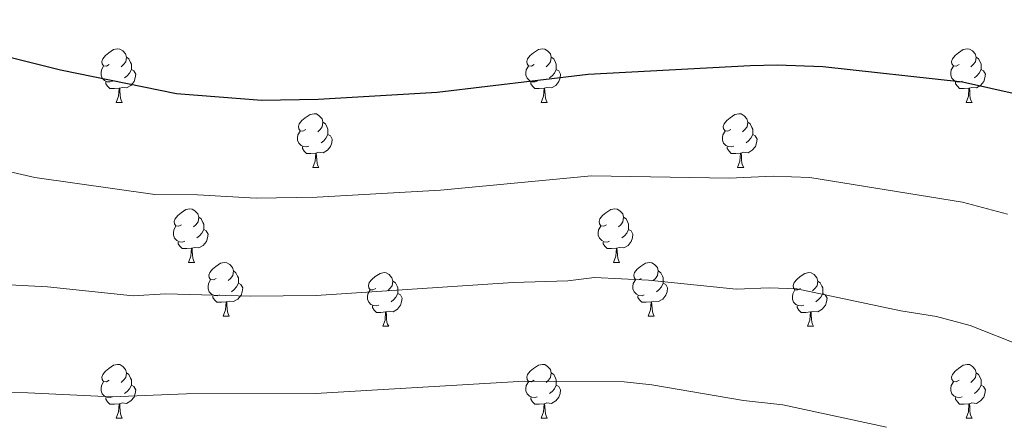
# Model space of a CAD drawing. Units: metres. Extents: x 627615 to 632124, y 703969 to 707021.
# Drawn here: x 628689 to 628873, y 705544 to 705619 of the extents above; entities that cross this region are included whole.
import ezdxf

# ---------------------------------------------------------------- set-up
doc = ezdxf.new("R2010")
doc.units = ezdxf.units.M
doc.header["$MEASUREMENT"] = 0
for name, color, linetype, lineweight in [('Carátula', 7, 'Continuous', 0), ('Elementos auxiliares', 7, 'Continuous', 0), ('Entidades rústicas y varios', 7, 'Continuous', 0), ('Relieve y altimetría', 7, 'Continuous', 0)]:
    doc.layers.add(name, color=color, linetype=linetype, lineweight=lineweight)

msp = doc.modelspace()

# ---------------------------------------------------------------- linework, layer by layer
at = {"layer": 'Carátula', "color": 7, "linetype": 'Continuous', "lineweight": 0}
msp.add_3dface([(627670.107, 703968.65), (632124.324, 704051.83), (632068.87, 707021.324), (627614.653, 706938.144)], dxfattribs=at)
at = {"layer": 'Elementos auxiliares', "color": 250, "linetype": 'Continuous', "lineweight": 0}
msp.add_3dface([(628534.9, 704378.77), (628492.24, 706692.04), (631916.09, 706756.03), (631959.88, 704442.73)], dxfattribs=at)
at = {"layer": 'Entidades rústicas y varios', "color": 92, "linetype": 'Continuous', "lineweight": 0, "flags": 128}
for points in [[(628705.751, 705610.484), (628705.221, 705610.219), (628704.691, 705610.274), (628704.426, 705610.644), (628704.371, 705611.069), (628704.531, 705611.589), (628705.011, 705612.184), (628705.646, 705612.714), (628706.546, 705613.299), (628707.291, 705613.459), (628707.716, 705613.404), (628708.246, 705613.089), (628708.776, 705612.504), (628708.936, 705611.864), (628708.826, 705611.014), (628708.401, 705610.484), (628707.981, 705610.059)], [(628785.078, 705610.484), (628784.548, 705610.219), (628784.018, 705610.274), (628783.753, 705610.644), (628783.698, 705611.069), (628783.858, 705611.589), (628784.338, 705612.184), (628784.973, 705612.714), (628785.873, 705613.299), (628786.618, 705613.459), (628787.043, 705613.404), (628787.573, 705613.089), (628788.103, 705612.504), (628788.263, 705611.864), (628788.153, 705611.014), (628787.728, 705610.484), (628787.308, 705610.059)], [(628864.405, 705610.484), (628863.875, 705610.219), (628863.345, 705610.274), (628863.08, 705610.644), (628863.025, 705611.069), (628863.185, 705611.589), (628863.665, 705612.184), (628864.3, 705612.714), (628865.2, 705613.299), (628865.945, 705613.459), (628866.37, 705613.404), (628866.9, 705613.089), (628867.43, 705612.504), (628867.59, 705611.864), (628867.48, 705611.014), (628867.055, 705610.484), (628866.635, 705610.059)], [(628706.336, 705607.404), (628705.911, 705607.244), (628705.326, 705607.304), (628704.851, 705607.514), (628704.426, 705607.939), (628704.211, 705608.524), (628704.211, 705608.944), (628704.266, 705609.529), (628704.691, 705610.219)], [(628708.936, 705611.864), (628709.411, 705611.549), (628709.726, 705610.909), (628709.886, 705610.589), (628709.886, 705610.009), (628709.886, 705609.584), (628709.516, 705608.894), (628709.096, 705608.414), (628708.616, 705607.994)], [(628785.663, 705607.404), (628785.238, 705607.244), (628784.653, 705607.304), (628784.178, 705607.514), (628783.753, 705607.939), (628783.538, 705608.524), (628783.538, 705608.944), (628783.593, 705609.529), (628784.018, 705610.219)], [(628788.263, 705611.864), (628788.738, 705611.549), (628789.053, 705610.909), (628789.213, 705610.589), (628789.213, 705610.009), (628789.213, 705609.584), (628788.843, 705608.894), (628788.423, 705608.414), (628787.943, 705607.994)], [(628864.99, 705607.404), (628864.565, 705607.244), (628863.98, 705607.304), (628863.505, 705607.514), (628863.08, 705607.939), (628862.865, 705608.524), (628862.865, 705608.944), (628862.92, 705609.529), (628863.345, 705610.219)], [(628867.59, 705611.864), (628868.065, 705611.549), (628868.38, 705610.909), (628868.54, 705610.589), (628868.54, 705610.009), (628868.54, 705609.584), (628868.17, 705608.894), (628867.75, 705608.414), (628867.27, 705607.994)], [(628709.886, 705609.584), (628710.341, 705609.334), (628710.686, 705608.719), (628710.576, 705607.994), (628710.366, 705607.354), (628709.781, 705606.614), (628708.986, 705606.134), (628708.136, 705606.239), (628707.706, 705606.109)], [(628789.213, 705609.584), (628789.668, 705609.334), (628790.013, 705608.719), (628789.903, 705607.994), (628789.693, 705607.354), (628789.108, 705606.614), (628788.313, 705606.134), (628787.463, 705606.239), (628787.033, 705606.109)], [(628868.54, 705609.584), (628868.995, 705609.334), (628869.34, 705608.719), (628869.23, 705607.994), (628869.02, 705607.354), (628868.435, 705606.614), (628867.64, 705606.134), (628866.79, 705606.239), (628866.36, 705606.109)], [(628707.596, 705606.109), (628706.706, 705606.024), (628705.861, 705606.024), (628705.436, 705606.454), (628705.116, 705606.929), (628705.116, 705607.244)], [(628786.923, 705606.109), (628786.033, 705606.024), (628785.188, 705606.024), (628784.763, 705606.454), (628784.443, 705606.929), (628784.443, 705607.244)], [(628866.25, 705606.109), (628865.36, 705606.024), (628864.515, 705606.024), (628864.09, 705606.454), (628863.77, 705606.929), (628863.77, 705607.244)], [(628707.051, 705603.424), (628707.486, 705604.584), (628707.596, 705606.109), (628707.706, 705606.109), (628707.741, 705605.524), (628707.776, 705604.839), (628707.846, 705604.224), (628707.961, 705603.824), (628708.176, 705603.424)], [(628786.378, 705603.424), (628786.813, 705604.584), (628786.923, 705606.109), (628787.033, 705606.109), (628787.068, 705605.524), (628787.103, 705604.839), (628787.173, 705604.224), (628787.288, 705603.824), (628787.503, 705603.424)], [(628865.705, 705603.424), (628866.14, 705604.584), (628866.25, 705606.109), (628866.36, 705606.109), (628866.395, 705605.524), (628866.43, 705604.839), (628866.5, 705604.224), (628866.615, 705603.824), (628866.83, 705603.424)], [(628707.051, 705603.424), (628708.176, 705603.424)], [(628786.378, 705603.424), (628787.503, 705603.424)], [(628865.705, 705603.424), (628866.83, 705603.424)], [(628742.442, 705598.344), (628741.912, 705598.079), (628741.382, 705598.134), (628741.117, 705598.504), (628741.062, 705598.929), (628741.222, 705599.449), (628741.702, 705600.044), (628742.337, 705600.574), (628743.237, 705601.159), (628743.982, 705601.319), (628744.407, 705601.264), (628744.937, 705600.949), (628745.467, 705600.364), (628745.627, 705599.724), (628745.517, 705598.874), (628745.092, 705598.344), (628744.672, 705597.919)], [(628821.769, 705598.344), (628821.239, 705598.079), (628820.709, 705598.134), (628820.444, 705598.504), (628820.389, 705598.929), (628820.549, 705599.449), (628821.029, 705600.044), (628821.664, 705600.574), (628822.564, 705601.159), (628823.309, 705601.319), (628823.734, 705601.264), (628824.264, 705600.949), (628824.794, 705600.364), (628824.954, 705599.724), (628824.844, 705598.874), (628824.419, 705598.344), (628823.999, 705597.919)], [(628745.627, 705599.724), (628746.102, 705599.409), (628746.417, 705598.769), (628746.577, 705598.449), (628746.577, 705597.869), (628746.577, 705597.444), (628746.207, 705596.754), (628745.787, 705596.274), (628745.307, 705595.854)], [(628824.954, 705599.724), (628825.429, 705599.409), (628825.744, 705598.769), (628825.904, 705598.449), (628825.904, 705597.869), (628825.904, 705597.444), (628825.534, 705596.754), (628825.114, 705596.274), (628824.634, 705595.854)], [(628743.027, 705595.264), (628742.602, 705595.104), (628742.017, 705595.164), (628741.542, 705595.374), (628741.117, 705595.799), (628740.902, 705596.384), (628740.902, 705596.804), (628740.957, 705597.389), (628741.382, 705598.079)], [(628746.577, 705597.444), (628747.032, 705597.194), (628747.377, 705596.579), (628747.267, 705595.854), (628747.057, 705595.214), (628746.472, 705594.474), (628745.677, 705593.994), (628744.827, 705594.099), (628744.397, 705593.969)], [(628822.354, 705595.264), (628821.929, 705595.104), (628821.344, 705595.164), (628820.869, 705595.374), (628820.444, 705595.799), (628820.229, 705596.384), (628820.229, 705596.804), (628820.284, 705597.389), (628820.709, 705598.079)], [(628825.904, 705597.444), (628826.359, 705597.194), (628826.704, 705596.579), (628826.594, 705595.854), (628826.384, 705595.214), (628825.799, 705594.474), (628825.004, 705593.994), (628824.154, 705594.099), (628823.724, 705593.969)], [(628744.287, 705593.969), (628743.397, 705593.884), (628742.552, 705593.884), (628742.127, 705594.314), (628741.807, 705594.789), (628741.807, 705595.104)], [(628743.742, 705591.284), (628744.177, 705592.444), (628744.287, 705593.969), (628744.397, 705593.969), (628744.432, 705593.384), (628744.467, 705592.699), (628744.537, 705592.084), (628744.652, 705591.684), (628744.867, 705591.284)], [(628823.614, 705593.969), (628822.724, 705593.884), (628821.879, 705593.884), (628821.454, 705594.314), (628821.134, 705594.789), (628821.134, 705595.104)], [(628823.069, 705591.284), (628823.504, 705592.444), (628823.614, 705593.969), (628823.724, 705593.969), (628823.759, 705593.384), (628823.794, 705592.699), (628823.864, 705592.084), (628823.979, 705591.684), (628824.194, 705591.284)], [(628743.742, 705591.284), (628744.867, 705591.284)], [(628823.069, 705591.284), (628824.194, 705591.284)], [(628719.254, 705580.575), (628718.724, 705580.31), (628718.194, 705580.365), (628717.929, 705580.735), (628717.874, 705581.16), (628718.034, 705581.68), (628718.514, 705582.275), (628719.149, 705582.805), (628720.049, 705583.39), (628720.794, 705583.55), (628721.219, 705583.495), (628721.749, 705583.18), (628722.279, 705582.595), (628722.439, 705581.955), (628722.329, 705581.105), (628721.904, 705580.575), (628721.484, 705580.15)], [(628798.581, 705580.575), (628798.051, 705580.31), (628797.521, 705580.365), (628797.256, 705580.735), (628797.201, 705581.16), (628797.361, 705581.68), (628797.841, 705582.275), (628798.476, 705582.805), (628799.376, 705583.39), (628800.121, 705583.55), (628800.546, 705583.495), (628801.076, 705583.18), (628801.606, 705582.595), (628801.766, 705581.955), (628801.656, 705581.105), (628801.231, 705580.575), (628800.811, 705580.15)], [(628722.439, 705581.955), (628722.914, 705581.64), (628723.229, 705581), (628723.389, 705580.68), (628723.389, 705580.1), (628723.389, 705579.675), (628723.019, 705578.985), (628722.599, 705578.505), (628722.119, 705578.085)], [(628801.766, 705581.955), (628802.241, 705581.64), (628802.556, 705581), (628802.716, 705580.68), (628802.716, 705580.1), (628802.716, 705579.675), (628802.346, 705578.985), (628801.926, 705578.505), (628801.446, 705578.085)], [(628719.839, 705577.495), (628719.414, 705577.335), (628718.829, 705577.395), (628718.354, 705577.605), (628717.929, 705578.03), (628717.714, 705578.615), (628717.714, 705579.035), (628717.769, 705579.62), (628718.194, 705580.31)], [(628723.389, 705579.675), (628723.844, 705579.425), (628724.189, 705578.81), (628724.079, 705578.085), (628723.869, 705577.445), (628723.284, 705576.705), (628722.489, 705576.225), (628721.639, 705576.33), (628721.209, 705576.2)], [(628799.166, 705577.495), (628798.741, 705577.335), (628798.156, 705577.395), (628797.681, 705577.605), (628797.256, 705578.03), (628797.041, 705578.615), (628797.041, 705579.035), (628797.096, 705579.62), (628797.521, 705580.31)], [(628802.716, 705579.675), (628803.171, 705579.425), (628803.516, 705578.81), (628803.406, 705578.085), (628803.196, 705577.445), (628802.611, 705576.705), (628801.816, 705576.225), (628800.966, 705576.33), (628800.536, 705576.2)], [(628721.099, 705576.2), (628720.209, 705576.115), (628719.364, 705576.115), (628718.939, 705576.545), (628718.619, 705577.02), (628718.619, 705577.335)], [(628800.426, 705576.2), (628799.536, 705576.115), (628798.691, 705576.115), (628798.266, 705576.545), (628797.946, 705577.02), (628797.946, 705577.335)], [(628720.554, 705573.515), (628720.989, 705574.675), (628721.099, 705576.2), (628721.209, 705576.2), (628721.244, 705575.615), (628721.279, 705574.93), (628721.349, 705574.315), (628721.464, 705573.915), (628721.679, 705573.515)], [(628799.881, 705573.515), (628800.316, 705574.675), (628800.426, 705576.2), (628800.536, 705576.2), (628800.571, 705575.615), (628800.606, 705574.93), (628800.676, 705574.315), (628800.791, 705573.915), (628801.006, 705573.515)], [(628720.554, 705573.515), (628721.679, 705573.515)], [(628725.729, 705570.54), (628725.199, 705570.275), (628724.669, 705570.33), (628724.404, 705570.7), (628724.349, 705571.125), (628724.509, 705571.645), (628724.989, 705572.24), (628725.624, 705572.77), (628726.524, 705573.355), (628727.269, 705573.515), (628727.694, 705573.46), (628728.224, 705573.145), (628728.754, 705572.56), (628728.914, 705571.92), (628728.804, 705571.07), (628728.379, 705570.54), (628727.959, 705570.115)], [(628799.881, 705573.515), (628801.006, 705573.515)], [(628805.056, 705570.54), (628804.526, 705570.275), (628803.996, 705570.33), (628803.731, 705570.7), (628803.676, 705571.125), (628803.836, 705571.645), (628804.316, 705572.24), (628804.951, 705572.77), (628805.851, 705573.355), (628806.596, 705573.515), (628807.021, 705573.46), (628807.551, 705573.145), (628808.081, 705572.56), (628808.241, 705571.92), (628808.131, 705571.07), (628807.706, 705570.54), (628807.286, 705570.115)], [(628728.914, 705571.92), (628729.389, 705571.605), (628729.704, 705570.965), (628729.864, 705570.645), (628729.864, 705570.065), (628729.864, 705569.64), (628729.494, 705568.95), (628729.074, 705568.47), (628728.594, 705568.05)], [(628755.501, 705568.635), (628754.971, 705568.37), (628754.441, 705568.425), (628754.176, 705568.795), (628754.121, 705569.22), (628754.281, 705569.74), (628754.761, 705570.335), (628755.396, 705570.865), (628756.296, 705571.45), (628757.041, 705571.61), (628757.466, 705571.555), (628757.996, 705571.24), (628758.526, 705570.655), (628758.686, 705570.015), (628758.576, 705569.165), (628758.151, 705568.635), (628757.731, 705568.21)], [(628808.241, 705571.92), (628808.716, 705571.605), (628809.031, 705570.965), (628809.191, 705570.645), (628809.191, 705570.065), (628809.191, 705569.64), (628808.821, 705568.95), (628808.401, 705568.47), (628807.921, 705568.05)], [(628834.828, 705568.635), (628834.298, 705568.37), (628833.768, 705568.425), (628833.503, 705568.795), (628833.448, 705569.22), (628833.608, 705569.74), (628834.088, 705570.335), (628834.723, 705570.865), (628835.623, 705571.45), (628836.368, 705571.61), (628836.793, 705571.555), (628837.323, 705571.24), (628837.853, 705570.655), (628838.013, 705570.015), (628837.903, 705569.165), (628837.478, 705568.635), (628837.058, 705568.21)], [(628726.314, 705567.46), (628725.889, 705567.3), (628725.304, 705567.36), (628724.829, 705567.57), (628724.404, 705567.995), (628724.189, 705568.58), (628724.189, 705569), (628724.244, 705569.585), (628724.669, 705570.275)], [(628758.686, 705570.015), (628759.161, 705569.7), (628759.476, 705569.06), (628759.636, 705568.74), (628759.636, 705568.16), (628759.636, 705567.735), (628759.266, 705567.045), (628758.846, 705566.565), (628758.366, 705566.145)], [(628805.641, 705567.46), (628805.216, 705567.3), (628804.631, 705567.36), (628804.156, 705567.57), (628803.731, 705567.995), (628803.516, 705568.58), (628803.516, 705569), (628803.571, 705569.585), (628803.996, 705570.275)], [(628838.013, 705570.015), (628838.488, 705569.7), (628838.803, 705569.06), (628838.963, 705568.74), (628838.963, 705568.16), (628838.963, 705567.735), (628838.593, 705567.045), (628838.173, 705566.565), (628837.693, 705566.145)], [(628729.864, 705569.64), (628730.319, 705569.39), (628730.664, 705568.775), (628730.554, 705568.05), (628730.344, 705567.41), (628729.759, 705566.67), (628728.964, 705566.19), (628728.114, 705566.295), (628727.684, 705566.165)], [(628756.086, 705565.555), (628755.661, 705565.395), (628755.076, 705565.455), (628754.601, 705565.665), (628754.176, 705566.09), (628753.961, 705566.675), (628753.961, 705567.095), (628754.016, 705567.68), (628754.441, 705568.37)], [(628809.191, 705569.64), (628809.646, 705569.39), (628809.991, 705568.775), (628809.881, 705568.05), (628809.671, 705567.41), (628809.086, 705566.67), (628808.291, 705566.19), (628807.441, 705566.295), (628807.011, 705566.165)], [(628835.413, 705565.555), (628834.988, 705565.395), (628834.403, 705565.455), (628833.928, 705565.665), (628833.503, 705566.09), (628833.288, 705566.675), (628833.288, 705567.095), (628833.343, 705567.68), (628833.768, 705568.37)], [(628727.574, 705566.165), (628726.684, 705566.08), (628725.839, 705566.08), (628725.414, 705566.51), (628725.094, 705566.985), (628725.094, 705567.3)], [(628727.029, 705563.48), (628727.464, 705564.64), (628727.574, 705566.165), (628727.684, 705566.165), (628727.719, 705565.58), (628727.754, 705564.895), (628727.824, 705564.28), (628727.939, 705563.88), (628728.154, 705563.48)], [(628759.636, 705567.735), (628760.091, 705567.485), (628760.436, 705566.87), (628760.326, 705566.145), (628760.116, 705565.505), (628759.531, 705564.765), (628758.736, 705564.285), (628757.886, 705564.39), (628757.456, 705564.26)], [(628806.901, 705566.165), (628806.011, 705566.08), (628805.166, 705566.08), (628804.741, 705566.51), (628804.421, 705566.985), (628804.421, 705567.3)], [(628806.356, 705563.48), (628806.791, 705564.64), (628806.901, 705566.165), (628807.011, 705566.165), (628807.046, 705565.58), (628807.081, 705564.895), (628807.151, 705564.28), (628807.266, 705563.88), (628807.481, 705563.48)], [(628838.963, 705567.735), (628839.418, 705567.485), (628839.763, 705566.87), (628839.653, 705566.145), (628839.443, 705565.505), (628838.858, 705564.765), (628838.063, 705564.285), (628837.213, 705564.39), (628836.783, 705564.26)], [(628757.346, 705564.26), (628756.456, 705564.175), (628755.611, 705564.175), (628755.186, 705564.605), (628754.866, 705565.08), (628754.866, 705565.395)], [(628756.801, 705561.575), (628757.236, 705562.735), (628757.346, 705564.26), (628757.456, 705564.26), (628757.491, 705563.675), (628757.526, 705562.99), (628757.596, 705562.375), (628757.711, 705561.975), (628757.926, 705561.575)], [(628836.673, 705564.26), (628835.783, 705564.175), (628834.938, 705564.175), (628834.513, 705564.605), (628834.193, 705565.08), (628834.193, 705565.395)], [(628836.128, 705561.575), (628836.563, 705562.735), (628836.673, 705564.26), (628836.783, 705564.26), (628836.818, 705563.675), (628836.853, 705562.99), (628836.923, 705562.375), (628837.038, 705561.975), (628837.253, 705561.575)], [(628727.029, 705563.48), (628728.154, 705563.48)], [(628806.356, 705563.48), (628807.481, 705563.48)], [(628756.801, 705561.575), (628757.926, 705561.575)], [(628836.128, 705561.575), (628837.253, 705561.575)], [(628705.751, 705551.492), (628705.221, 705551.227), (628704.691, 705551.282), (628704.426, 705551.652), (628704.371, 705552.077), (628704.531, 705552.597), (628705.011, 705553.192), (628705.646, 705553.722), (628706.546, 705554.307), (628707.291, 705554.467), (628707.716, 705554.412), (628708.246, 705554.097), (628708.776, 705553.512), (628708.936, 705552.872), (628708.826, 705552.022), (628708.401, 705551.492), (628707.981, 705551.067)], [(628785.078, 705551.492), (628784.548, 705551.227), (628784.018, 705551.282), (628783.753, 705551.652), (628783.698, 705552.077), (628783.858, 705552.597), (628784.338, 705553.192), (628784.973, 705553.722), (628785.873, 705554.307), (628786.618, 705554.467), (628787.043, 705554.412), (628787.573, 705554.097), (628788.103, 705553.512), (628788.263, 705552.872), (628788.153, 705552.022), (628787.728, 705551.492), (628787.308, 705551.067)], [(628864.405, 705551.492), (628863.875, 705551.227), (628863.345, 705551.282), (628863.08, 705551.652), (628863.025, 705552.077), (628863.185, 705552.597), (628863.665, 705553.192), (628864.3, 705553.722), (628865.2, 705554.307), (628865.945, 705554.467), (628866.37, 705554.412), (628866.9, 705554.097), (628867.43, 705553.512), (628867.59, 705552.872), (628867.48, 705552.022), (628867.055, 705551.492), (628866.635, 705551.067)], [(628708.936, 705552.872), (628709.411, 705552.557), (628709.726, 705551.917), (628709.886, 705551.597), (628709.886, 705551.017), (628709.886, 705550.592), (628709.516, 705549.902), (628709.096, 705549.422), (628708.616, 705549.002)], [(628788.263, 705552.872), (628788.738, 705552.557), (628789.053, 705551.917), (628789.213, 705551.597), (628789.213, 705551.017), (628789.213, 705550.592), (628788.843, 705549.902), (628788.423, 705549.422), (628787.943, 705549.002)], [(628867.59, 705552.872), (628868.065, 705552.557), (628868.38, 705551.917), (628868.54, 705551.597), (628868.54, 705551.017), (628868.54, 705550.592), (628868.17, 705549.902), (628867.75, 705549.422), (628867.27, 705549.002)], [(628706.336, 705548.412), (628705.911, 705548.252), (628705.326, 705548.312), (628704.851, 705548.522), (628704.426, 705548.947), (628704.211, 705549.532), (628704.211, 705549.952), (628704.266, 705550.537), (628704.691, 705551.227)], [(628709.886, 705550.592), (628710.341, 705550.342), (628710.686, 705549.727), (628710.576, 705549.002), (628710.366, 705548.362), (628709.781, 705547.622), (628708.986, 705547.142), (628708.136, 705547.247), (628707.706, 705547.117)], [(628785.663, 705548.412), (628785.238, 705548.252), (628784.653, 705548.312), (628784.178, 705548.522), (628783.753, 705548.947), (628783.538, 705549.532), (628783.538, 705549.952), (628783.593, 705550.537), (628784.018, 705551.227)], [(628789.213, 705550.592), (628789.668, 705550.342), (628790.013, 705549.727), (628789.903, 705549.002), (628789.693, 705548.362), (628789.108, 705547.622), (628788.313, 705547.142), (628787.463, 705547.247), (628787.033, 705547.117)], [(628864.99, 705548.412), (628864.565, 705548.252), (628863.98, 705548.312), (628863.505, 705548.522), (628863.08, 705548.947), (628862.865, 705549.532), (628862.865, 705549.952), (628862.92, 705550.537), (628863.345, 705551.227)], [(628868.54, 705550.592), (628868.995, 705550.342), (628869.34, 705549.727), (628869.23, 705549.002), (628869.02, 705548.362), (628868.435, 705547.622), (628867.64, 705547.142), (628866.79, 705547.247), (628866.36, 705547.117)], [(628707.596, 705547.117), (628706.706, 705547.032), (628705.861, 705547.032), (628705.436, 705547.462), (628705.116, 705547.937), (628705.116, 705548.252)], [(628786.923, 705547.117), (628786.033, 705547.032), (628785.188, 705547.032), (628784.763, 705547.462), (628784.443, 705547.937), (628784.443, 705548.252)], [(628866.25, 705547.117), (628865.36, 705547.032), (628864.515, 705547.032), (628864.09, 705547.462), (628863.77, 705547.937), (628863.77, 705548.252)], [(628707.051, 705544.432), (628707.486, 705545.592), (628707.596, 705547.117), (628707.706, 705547.117), (628707.741, 705546.532), (628707.776, 705545.847), (628707.846, 705545.232), (628707.961, 705544.832), (628708.176, 705544.432)], [(628786.378, 705544.432), (628786.813, 705545.592), (628786.923, 705547.117), (628787.033, 705547.117), (628787.068, 705546.532), (628787.103, 705545.847), (628787.173, 705545.232), (628787.288, 705544.832), (628787.503, 705544.432)], [(628865.705, 705544.432), (628866.14, 705545.592), (628866.25, 705547.117), (628866.36, 705547.117), (628866.395, 705546.532), (628866.43, 705545.847), (628866.5, 705545.232), (628866.615, 705544.832), (628866.83, 705544.432)], [(628707.051, 705544.432), (628708.176, 705544.432)], [(628786.378, 705544.432), (628787.503, 705544.432)], [(628865.705, 705544.432), (628866.83, 705544.432)]]:
    msp.add_lwpolyline(points, dxfattribs=at)
at = {"layer": 'Relieve y altimetría', "color": 30, "linetype": 'Continuous', "lineweight": 30, "elevation": 475, "flags": 128}
msp.add_lwpolyline([(628686.678, 705611.997), (628696.626, 705609.496), (628718.274, 705605.123), (628734.206, 705603.835), (628744.749, 705604.043), (628766.984, 705605.371), (628795.177, 705608.701), (628825.419, 705610.324), (628830.417, 705610.471), (628838.99, 705610.159), (628865.019, 705607.269), (628875.632, 705604.909)], dxfattribs=at)
at = {"layer": 'Relieve y altimetría', "color": 30, "linetype": 'Continuous', "lineweight": 0, "flags": 128}
for points, elevation in [([(628680.723, 705591.925), (628691.862, 705589.419), (628714.248, 705586.21), (628722.227, 705586.141), (628733.141, 705585.511), (628744.575, 705585.695), (628767.565, 705587.032), (628795.755, 705589.693), (628821.474, 705589.27), (628829.695, 705589.615), (628836.554, 705589.365), (628865.032, 705584.795), (628873.43, 705582.565)], 480), ([(628687.098, 705569.343), (628694.187, 705568.948), (628710.223, 705567.298), (628716.211, 705567.677), (628732.076, 705567.188), (628744.402, 705567.347), (628781.169, 705569.737), (628791.335, 705570.095), (628796.334, 705570.686), (628806.413, 705570.176), (628822.808, 705568.5), (628828.974, 705568.759), (628834.118, 705568.572), (628853.545, 705564.468), (628860.165, 705563.407), (628866.463, 705561.735), (628895.772, 705550.16), (628908.493, 705544.599), (628920.346, 705542.354)], 485), ([(628682.335, 705549.267), (628690.517, 705549.17), (628706.197, 705548.386), (628720.167, 705548.983), (628744.228, 705548.999), (628783.296, 705551.334), (628801.849, 705551.188), (628807.039, 705550.647), (628824.142, 705547.731), (628831.477, 705546.906), (628850.884, 705542.722)], 490)]:
    msp.add_lwpolyline(points, dxfattribs=dict(at, elevation=elevation))

doc.saveas('drawing.dxf')
